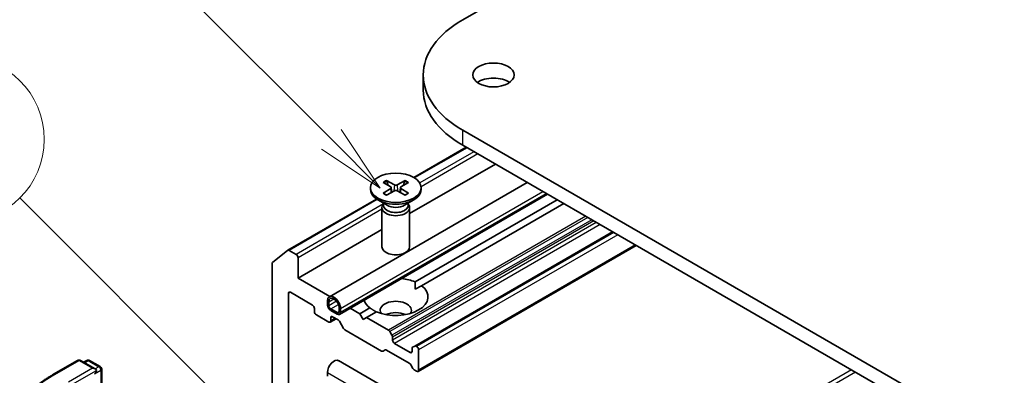
# Model space of a CAD drawing. Units: millimetres. Extents: x 43 to 5643, y 24 to 1008.
# Drawn here: x 852 to 959, y 371 to 409 of the extents above; entities that cross this region are included whole.
import ezdxf

# ---------------------------------------------------------------- set-up
doc = ezdxf.new("R2010")
doc.units = ezdxf.units.MM
doc.header["$LTSCALE"] = 3
for name, color, linetype, lineweight in [('Symbol (TK)', 100, 'Continuous', 18), ('Visible (ISO)', 7, 'Continuous', 35), ('Visible Narrow (ISO)', 7, 'Continuous', 25)]:
    doc.layers.add(name, color=color, linetype=linetype, lineweight=lineweight)
doc.styles.add('Note Text (TK2)', font='txt')

# ---------------------------------------------------------------- blocks, each defined once
blk = doc.blocks.new('バルーン5')
at = {"layer": 'Symbol (TK)', "color": 100}
for p, q in [((294.859, 119.046), (283.956, 129.949)), ((296.626, 117.279), (295.212, 119.4)), ((294.859, 119.046), (296.626, 117.279)), ((294.505, 118.693), (296.626, 117.279))]:
    blk.add_line(p, q, dxfattribs=at)
at = {"layer": 'Symbol (TK)'}
blk.add_circle((281.842, 132.062), 3, dxfattribs=at)
at = {"layer": 'Symbol (TK)', "color": 7, "insert": (281.842, 132.057), "char_height": 2, "attachment_point": 5, "style": 'Note Text (TK2)'}
blk.add_mtext('3', dxfattribs=at)
blk = doc.blocks.new('バルーン7')
at = {"layer": 'Symbol (TK)', "color": 100}
for p, q in [((295.24, 132.065), (286.376, 140.929)), ((297.007, 130.297), (295.593, 132.418)), ((295.24, 132.065), (297.007, 130.297)), ((294.886, 131.711), (297.007, 130.297))]:
    blk.add_line(p, q, dxfattribs=at)
at = {"layer": 'Symbol (TK)'}
blk.add_circle((284.262, 143.042), 3, dxfattribs=at)
at = {"layer": 'Symbol (TK)', "color": 7, "insert": (284.262, 143.036), "char_height": 2, "attachment_point": 5, "style": 'Note Text (TK2)'}
blk.add_mtext('9', dxfattribs=at)

msp = doc.modelspace()

# ---------------------------------------------------------------- linework, layer by layer
at = {"layer": 'Visible (ISO)'}
for p, q in [((899.9998, 409.1755), (908.9888, 414.3653)), ((895.6943, 401.5412), (895.6943, 403.1742)), ((984.8526, 348.1832), (899.9998, 397.173)), ((900.3648, 395.3292), (894.6726, 392.0428)), ((899.9998, 395.54), (984.8526, 346.5502)), ((903.5353, 393.4987), (894.2166, 388.1186)), ((885.4991, 379.0963), (906.9901, 391.5041)), ((891.3414, 391.516), (892.1601, 391.016)), ((891.696, 391.7207), (892.5621, 391.2481)), ((893.7372, 391.7207), (892.8711, 391.2481)), ((894.0917, 391.516), (893.273, 391.016)), ((889.9666, 390.9268), (889.9666, 390.7254)), ((891.3414, 390.3375), (892.1601, 390.8376)), ((891.696, 390.1328), (892.5621, 390.6055)), ((892.2212, 390.9348), (892.2734, 390.448)), ((893.7372, 390.1328), (892.8711, 390.6055)), ((893.212, 390.9348), (893.1597, 390.448)), ((894.0917, 390.3375), (893.273, 390.8376)), ((895.4666, 390.9268), (895.4666, 390.7254)), ((890.616, 389.7007), (880.9987, 384.1482)), ((886.6026, 377.1849), (909.1972, 390.2299)), ((891.7644, 389.0298), (890.772, 389.6027)), ((893.6688, 389.0298), (894.6611, 389.6027)), ((910.2528, 389.6204), (894.8125, 380.7059)), ((891.2166, 388.7631), (891.2166, 384.52)), ((891.3699, 389.1555), (891.3135, 389.0693)), ((891.3699, 389.2575), (891.3699, 389.0135)), ((894.0632, 389.2575), (894.0632, 389.0135)), ((894.0632, 389.1555), (894.1197, 389.0693)), ((894.2166, 388.7631), (894.2166, 384.52)), ((910.9599, 389.2121), (895.5196, 380.2977)), ((891.2166, 386.3865), (882.11, 381.1288)), ((916.2632, 386.1503), (894.7758, 373.7445)), ((880.9857, 384.1393), (879.3307, 382.8016)), ((881.8978, 383.7008), (881.1487, 384.1333)), ((918.826, 384.6707), (895.1293, 370.9894)), ((882.11, 381.1288), (882.11, 383.3334)), ((879.2816, 382.6731), (879.2816, 362.9816)), ((885.5648, 379.1342), (882.11, 381.1288)), ((894.8379, 379.9041), (895.5196, 380.2977)), ((881.0493, 354.2062), (881.0493, 379.455)), ((881.2615, 379.5775), (883.6656, 378.1894)), ((885.292, 378.2303), (885.292, 378.6385)), ((883.8777, 377.822), (883.8777, 377.4954)), ((885.4334, 378.5569), (885.4334, 378.1486)), ((885.6455, 377.7812), (886.3526, 377.3729)), ((886.3526, 377.2096), (885.6455, 377.6179)), ((886.5648, 377.4954), (886.5648, 377.9037)), ((886.7062, 377.822), (886.7062, 377.4138)), ((888.8275, 377.2505), (887.7719, 377.8599)), ((889.9135, 377.8775), (888.8275, 377.2505)), ((884.0899, 377.128), (885.4334, 376.3523)), ((886.2284, 376.7098), (885.5834, 376.3375)), ((885.6455, 376.4748), (885.6455, 376.8014)), ((885.8576, 376.9239), (886.4415, 376.5868)), ((889.181, 376.6381), (888.8275, 377.2505)), ((889.5346, 376.8422), (889.181, 376.6381)), ((890.6206, 377.4692), (889.5346, 376.8422)), ((891.9216, 375.4641), (889.5346, 376.8422)), ((886.5915, 376.4284), (887.033, 375.6638)), ((887.183, 375.5055), (891.1791, 373.1983)), ((892.3009, 374.9086), (892.0716, 375.3057)), ((892.363, 374.3927), (892.363, 374.6995)), ((891.3291, 373.1834), (891.5584, 373.3158)), ((891.7084, 373.301), (894.1843, 371.8715)), ((894.2722, 373.0455), (892.5752, 374.0253)), ((894.4843, 373.4748), (894.4843, 373.168)), ((894.7758, 373.7445), (894.5465, 373.6121)), ((894.9793, 373.6987), (894.9258, 373.7296)), ((895.1915, 371.1267), (895.1915, 373.3313)), ((855.5428, 370.676), (858.1591, 372.1865)), ((860.0654, 371.2591), (858.4591, 372.1865)), ((859.1497, 372.1862), (858.8047, 371.987)), ((859.4497, 372.1862), (860.6225, 371.509)), ((860.7725, 371.2492), (860.7725, 368.8096)), ((886.4991, 372.1561), (979.1301, 318.6755)), ((894.3343, 371.7131), (894.5636, 371.316)), ((894.7136, 371.1577), (894.9793, 371.0043)), ((885.292, 370.8818), (885.292, 370.4735))]:
    msp.add_line(p, q, dxfattribs=at)
for centre, start, end in [((858.3091, 371.9267), 60, 120), ((859.2997, 371.9263), 60, 120), ((860.4725, 371.2492), 0, 60)]:
    msp.add_arc(centre, 0.3, start, end, dxfattribs=at)
for centre, major_axis, start_param, end_param in [((910.3943, 403.1742), (-14.7, 0), 5.49778714, 7.06858347), ((903.3232, 401.5412), (-2.25, 0), 3.82126647, 5.60351149), ((910.3943, 401.5412), (-14.7, 0), 0, 0.78539816), ((892.7166, 390.7254), (2.75, 0), 3.14159265, 6.28318531), ((891.9967, 390.9268), (0.2249, 0), 5.52592236, 7.04044825), ((892.7166, 391.3424), (0.2249, 0), 3.95512603, 5.46965193), ((892.7166, 390.5112), (-0.2249, 0), 3.95512603, 5.46965193), ((893.4365, 390.9268), (-0.2249, 0), 5.52592236, 7.04044825), ((892.7166, 388.7631), (1.5, 0), 2.78022553, 6.64455243), ((892.7166, 389.0135), (1.3466, 0), 3.14159265, 6.28318531), ((892.7166, 389.5796), (-1.3466, 0), 0.78539816, 2.35619449), ((881.1487, 383.8884), (-0.15, 0.2598), 5.49778714, 6.37384519), ((892.7166, 384.52), (1.5, 0), 3.14159265, 6.28318531), ((881.8978, 383.4558), (-0.15, 0.2598), 3.92699082, 5.49778714), ((879.4937, 382.5507), (-0.15, 0.2598), 0.09065989, 0.78539816), ((892.7166, 379.0876), (3.5, 0), 0.92874573, 1.3911716), ((892.7166, 379.0876), (3.5, 0), 4.07033839, 6.9252359), ((881.2615, 379.3325), (-0.15, 0.2598), 5.49778714, 7.06858347), ((885.9991, 378.2303), (-0.5, 0.866), 3.92699082, 7.06858347), ((885.9991, 378.2303), (-0.4, 0.6928), 3.92699082, 7.06858347), ((892.7166, 379.0876), (-3.5, 0), 0.17962472, 0.64205059), ((892.7166, 377.6179), (1.7, 0), 5.94396055, 9.76400272), ((883.6656, 377.9445), (0.15, -0.2598), 0.78539816, 2.35619449), ((885.6455, 378.0261), (-0.25, 0.433), 0.78539816, 2.35619449), ((885.6455, 378.0261), (0.15, -0.2598), 3.92699082, 5.49778714), ((884.0899, 377.3729), (0.15, -0.2598), 3.92699082, 5.49778714), ((885.4334, 376.5973), (0.15, -0.2598), 5.49778714, 7.06858347), ((885.8576, 376.6789), (-0.15, 0.2598), 5.49778714, 7.06858347), ((886.3526, 377.6179), (0.15, -0.2598), 5.49778714, 7.06858347), ((886.3526, 377.6179), (0.25, -0.433), 5.49778714, 7.06858347), ((886.4415, 376.3418), (0.15, -0.2598), 1.57079633, 2.35619449), ((892.7166, 376.3931), (-1.7, 0), 4.04063807, 5.38413989), ((887.183, 375.7505), (0.15, -0.2598), 4.71238898, 5.49778714), ((891.9216, 375.2191), (-0.15, 0.2598), 4.71238898, 5.49778714), ((892.1509, 374.822), (-0.15, 0.2598), 3.92699082, 4.71238898), ((892.5752, 374.2703), (-0.15, 0.2598), 0.78539816, 2.35619449), ((891.7084, 373.056), (-0.15, 0.2598), 5.49778714, 6.28318531), ((894.6965, 373.3523), (-0.15, 0.2598), 0, 0.78539816), ((894.9258, 373.4847), (-0.15, 0.2598), 5.49778714, 6.28318531), ((894.9793, 373.4538), (-0.15, 0.2598), 3.92699082, 5.49778714), ((885.9991, 371.29), (0.5, 0.866), 0, 2.35619449), ((891.1791, 373.4432), (0.15, -0.2598), 5.49778714, 6.28318531), ((894.2722, 373.2905), (0.15, -0.2598), 5.49778714, 7.06858347), ((859.7654, 371.0859), (0.4243, 0), 0, 1.57079633), ((894.1843, 371.6265), (0.15, -0.2598), 1.57079633, 2.35619449), ((894.7136, 371.4026), (0.15, -0.2598), 4.71238898, 5.49778714), ((894.9793, 371.2492), (0.15, -0.2598), 5.49778714, 7.06858347), ((859.9775, 370.9634), (-0.15, -0.2598), 0.78539816, 2.35619449)]:
    msp.add_ellipse(centre, major_axis=major_axis, ratio=0.57735027, start_param=start_param, end_param=end_param, dxfattribs=at)
for centre, major_axis in [((903.3232, 403.1742), (-2.25, 0)), ((892.7166, 390.9268), (2.75, 0))]:
    msp.add_ellipse(centre, major_axis=major_axis, ratio=0.57735027, dxfattribs=at)
for points, knots in [([(891.696, 391.7207), (891.7052, 391.7157), (891.7159, 391.7073), (891.7323, 391.6898), (891.7408, 391.6777), (891.7515, 391.6578), (891.7558, 391.6469), (891.7587, 391.6369)], [0.0151653677, 0.0151653677, 0.0151653677, 0.0151653677, 0.0189753085, 0.0189753085, 0.0227334537, 0.0227334537, 0.0257677065, 0.0257677065, 0.0257677065, 0.0257677065]), ([(893.6744, 391.6369), (893.6774, 391.6469), (893.6817, 391.6578), (893.6923, 391.6777), (893.7009, 391.6898), (893.7173, 391.7073), (893.7279, 391.7157), (893.7372, 391.7207)], [0.0346183716, 0.0346183716, 0.0346183716, 0.0346183716, 0.0376526245, 0.0376526245, 0.0414107697, 0.0414107697, 0.0452207105, 0.0452207105, 0.0452207105, 0.0452207105]), ([(891.3414, 390.3375), (891.3502, 390.3429), (891.3606, 390.3466), (891.3772, 390.3482), (891.3863, 390.3464), (891.3945, 390.3417), (891.396, 390.3406), (891.3974, 390.3394)], [0.01516536768, 0.01516536768, 0.01516536768, 0.01516536768, 0.0189753085, 0.0189753085, 0.02273345371, 0.02273345371, 0.02358385065, 0.02358385065, 0.02358385065, 0.02358385065]), ([(891.7242, 390.1482), (891.7041, 390.157), (891.6844, 390.166), (891.6397, 390.1875), (891.6151, 390.2001), (891.5672, 390.2261), (891.544, 390.2395), (891.4993, 390.2669), (891.4777, 390.281), (891.4363, 390.3098), (891.4164, 390.3245), (891.3974, 390.3395)], [3.003577707, 3.003577707, 3.003577707, 3.003577707, 3.050073634, 3.050073634, 3.111290676, 3.111290676, 3.172507717, 3.172507717, 3.233724759, 3.233724759, 3.2949418, 3.2949418, 3.2949418, 3.2949418]), ([(894.0357, 390.3395), (894.0167, 390.3245), (893.9969, 390.3098), (893.9554, 390.281), (893.9339, 390.2669), (893.8891, 390.2395), (893.866, 390.2261), (893.8181, 390.2001), (893.7934, 390.1875), (893.7488, 390.166), (893.7291, 390.157), (893.709, 390.1482)], [1.41744718, 1.41744718, 1.41744718, 1.41744718, 1.478664222, 1.478664222, 1.539881263, 1.539881263, 1.601098305, 1.601098305, 1.662315346, 1.662315346, 1.708811273, 1.708811273, 1.708811273, 1.708811273]), ([(894.0358, 390.3394), (894.0372, 390.3406), (894.0387, 390.3417), (894.0468, 390.3464), (894.0559, 390.3482), (894.0726, 390.3466), (894.083, 390.3429), (894.0917, 390.3375)], [0.03680222753, 0.03680222753, 0.03680222753, 0.03680222753, 0.03765262447, 0.03765262447, 0.04141076968, 0.04141076968, 0.04522071051, 0.04522071051, 0.04522071051, 0.04522071051]), ([(853.7561, 369.4702), (853.8645, 369.556), (853.9751, 369.6408), (854.2007, 369.8082), (854.3157, 369.8908), (854.5499, 370.054), (854.6691, 370.1344), (854.9118, 370.2931), (855.0352, 370.3713), (855.286, 370.5254), (855.4134, 370.6013), (855.5428, 370.676)], [4.557128063, 4.557128063, 4.557128063, 4.557128063, 4.588180247, 4.588180247, 4.61923243, 4.61923243, 4.650284613, 4.650284613, 4.681336797, 4.681336797, 4.71238898, 4.71238898, 4.71238898, 4.71238898])]:
    msp.add_open_spline(points, degree=3, knots=knots, dxfattribs=at)
for points, weights in [([(891.8873, 391.1826), (891.8276, 391.3935), (891.7587, 391.6369)], [1.19262449688, 1.16559315078, 1.13335600817]), ([(893.6744, 391.6369), (893.6055, 391.3935), (893.5458, 391.1826)], [1.13335600341, 1.1655931446, 1.1926244894])]:
    msp.add_rational_spline(points, weights, degree=2, dxfattribs=at)
for points in [[(894.8125, 380.7059), (894.8379, 380.283), (894.8379, 379.9041)], [(890.5953, 377.4546), (890.2671, 377.6441), (889.9135, 377.8775)]]:
    msp.add_open_spline(points, degree=2, dxfattribs=at)
at = {"layer": 'Visible Narrow (ISO)'}
for p, q in [((899.9998, 395.54), (899.9998, 397.173)), ((900.4527, 395.2785), (894.7579, 391.9906)), ((901.2019, 394.846), (895.3148, 391.447)), ((901.6261, 394.601), (895.4595, 391.0407)), ((886.7062, 377.822), (908.6972, 390.5185)), ((892.1601, 390.8376), (892.1925, 390.4038)), ((892.5621, 391.2481), (892.515, 390.5798)), ((892.8711, 391.2481), (892.9181, 390.5798)), ((893.273, 390.8376), (893.2406, 390.4038)), ((890.6984, 389.6469), (881.1487, 384.1333)), ((886.7062, 377.4138), (909.0507, 390.3144)), ((891.3699, 389.1695), (881.8978, 383.7008)), ((891.2166, 388.5911), (882.11, 383.3334)), ((913.3469, 387.834), (891.9216, 375.4641)), ((913.5591, 387.7115), (892.0716, 375.3057)), ((914.0177, 387.4468), (892.3009, 374.9086)), ((914.2298, 387.3243), (892.363, 374.6995)), ((914.4955, 387.1709), (892.363, 374.3927)), ((914.9197, 386.9259), (892.5752, 374.0253)), ((916.3511, 386.0995), (894.9258, 373.7296)), ((916.4047, 386.0686), (894.9793, 373.6987)), ((916.8289, 385.8237), (895.1915, 373.3313)), ((918.7381, 384.7214), (895.1915, 371.1267)), ((881.2615, 379.5775), (881.0493, 379.455)), ((885.4334, 378.5569), (885.9991, 378.8835)), ((885.4334, 378.1486), (886.2787, 378.6366)), ((885.6455, 377.7812), (886.4908, 378.2692)), ((885.8576, 376.9239), (885.6455, 376.8014)), ((886.1405, 376.7606), (885.6455, 376.4748)), ((886.3526, 377.3729), (886.5648, 377.4954)), ((855.6928, 370.6611), (858.3091, 372.1716)), ((858.3091, 372.1716), (859.7654, 371.3309)), ((858.8926, 371.9363), (859.2997, 372.1713)), ((859.2997, 372.1713), (860.4725, 371.4942)), ((894.4843, 373.168), (894.2722, 373.0455)), ((859.7654, 371.3309), (857.1491, 369.8203)), ((859.9775, 370.7185), (860.6846, 371.1267)), ((860.4725, 371.4942), (860.0654, 371.2591)), ((860.6846, 371.1267), (860.6846, 368.7589)), ((942.2141, 371.1676), (915.2126, 355.5783)), ((857.3612, 369.4529), (860.1897, 371.0859)), ((885.292, 370.8818), (891.0756, 367.5426)), ((942.6383, 370.9226), (915.6369, 355.3333))]:
    msp.add_line(p, q, dxfattribs=at)
for centre, major_axis, start_param, end_param in [((892.7166, 390.9268), (-1.7125, 0), 5.35085712, 5.64471717), ((892.7166, 390.8811), (1.6221, 0), 2.20246796, 2.4790111), ((892.7166, 390.8811), (1.6221, 0), 0.66258156, 0.93912469), ((892.7166, 390.9268), (-1.7125, 0), 3.78006079, 4.07392084), ((892.7166, 390.9268), (1.7125, 0), 3.78006079, 4.07392084), ((892.7166, 390.9268), (1.7125, 0), 5.35085712, 5.64471717), ((858.3091, 371.9267), (-0.15, 0.2598), 5.49778714, 6.28318531), ((858.3091, 371.9267), (0.15, 0.2598), 0, 0.78539816), ((859.2997, 371.9263), (-0.15, 0.2598), 5.49778714, 6.28318531), ((859.2997, 371.9263), (0.15, 0.2598), 0, 0.78539816), ((860.4725, 371.2492), (0.15, 0.2598), 0, 0.78539816), ((860.4725, 371.2492), (0.15, -0.2598), 0.78539816, 2.35619449), ((860.4725, 371.2492), (0.3, 0), 5.49778714, 6.28318531), ((867.9678, 363.5741), (-17.3595, 0), 5.49778714, 7.06858347), ((855.6928, 370.4162), (-0.15, 0.2598), 5.49778714, 6.28318531)]:
    msp.add_ellipse(centre, major_axis=major_axis, ratio=0.57735027, start_param=start_param, end_param=end_param, dxfattribs=at)

# ---------------------------------------------------------------- block references
at = {"layer": 'Symbol (TK)', "xscale": 3, "yscale": 3, "zscale": 3}
for name in ['バルーン7', 'バルーン5']:
    msp.add_blockref(name, (0, 0), dxfattribs=at)

doc.saveas('drawing.dxf')
